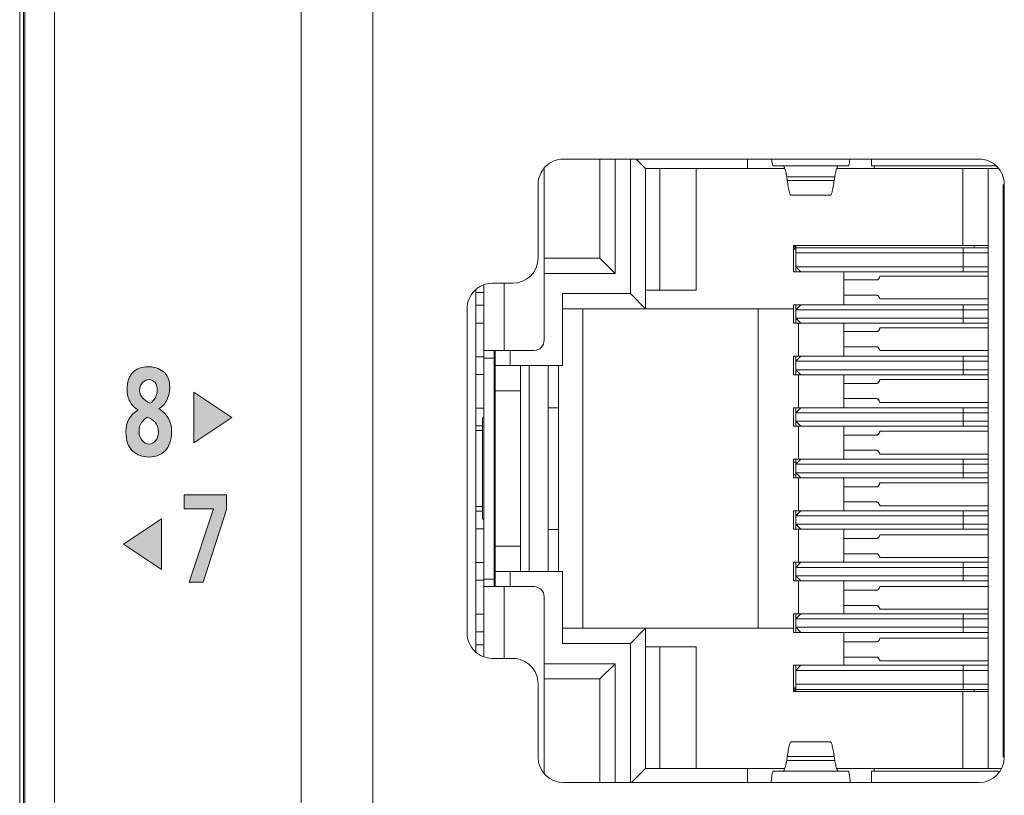
# Model space of a CAD drawing. Units: millimetres. Extents: x -2155 to -1382, y -454 to 66.
# Drawn here: x -1965 to -1946, y -175 to -159 of the extents above; entities that cross this region are included whole.
import ezdxf

# ---------------------------------------------------------------- set-up
doc = ezdxf.new("R2010")
doc.units = ezdxf.units.MM
doc.header["$MEASUREMENT"] = 0
doc.layers.add('cad', color=7, linetype='Continuous')
doc.layers.add('print', color=7, linetype='Continuous')

# ---------------------------------------------------------------- blocks, each defined once
blk = doc.blocks.new('block 10')
at = {"layer": 'cad', "color": 7, "lineweight": 9, "true_color": 0xffffff}
for points in [[(-1964.945, -262.336), (-1964.945, -125.262)], [(-1964.845, -125.586), (-1964.845, -262.086)], [(-1964.259, -125.586), (-1964.259, -262.086)], [(-1959.391, -125.586), (-1959.391, -262.086)], [(-1957.977, -125.586), (-1957.977, -262.086)], [(-1964.867, -259.301), (-1964.867, -128.372)], [(-1946.015, -162.036), (-1954.215, -162.036)], [(-1953.495, -162.036), (-1953.495, -163.991)], [(-1953.195, -162.036), (-1953.195, -164.291)], [(-1952.895, -164.691), (-1952.895, -162.036)], [(-1952.595, -162.221), (-1952.78, -162.036)], [(-1950.585, -162.221), (-1950.585, -162.036)], [(-1950.077, -162.171), (-1950.079, -162.171), (-1950.08, -162.17), (-1950.082, -162.167), (-1950.084, -162.163), (-1950.084, -162.162), (-1950.088, -162.151), (-1950.091, -162.14), (-1950.092, -162.136), (-1950.092, -162.135), (-1950.095, -162.121), (-1950.097, -162.108), (-1950.1, -162.094), (-1950.1, -162.092), (-1950.102, -162.078), (-1950.104, -162.065), (-1950.106, -162.051), (-1950.107, -162.037)], [(-1948.563, -162.037), (-1948.563, -162.038), (-1948.565, -162.052), (-1948.567, -162.066), (-1948.569, -162.08), (-1948.571, -162.094), (-1948.571, -162.095), (-1948.573, -162.109), (-1948.576, -162.122), (-1948.578, -162.136), (-1948.579, -162.14), (-1948.582, -162.151), (-1948.586, -162.162), (-1948.586, -162.163), (-1948.588, -162.167), (-1948.59, -162.17), (-1948.592, -162.171), (-1948.594, -162.171)], [(-1948.135, -162.036), (-1948.135, -162.171)], [(-1954.595, -165.611), (-1954.595, -162.215)], [(-1952.595, -164.991), (-1952.595, -162.221)], [(-1952.595, -162.221), (-1949.848, -162.221)], [(-1952.313, -162.221), (-1952.313, -164.621)], [(-1951.595, -162.221), (-1951.595, -164.621)], [(-1950.077, -162.171), (-1948.594, -162.171)], [(-1949.809, -162.386), (-1949.813, -162.363), (-1949.818, -162.341), (-1949.822, -162.318), (-1949.827, -162.295), (-1949.828, -162.295), (-1949.833, -162.272), (-1949.839, -162.25), (-1949.846, -162.228), (-1949.846, -162.227), (-1949.851, -162.214), (-1949.855, -162.204), (-1949.859, -162.194), (-1949.864, -162.186), (-1949.865, -162.184), (-1949.869, -162.179), (-1949.873, -162.176), (-1949.876, -162.173), (-1949.88, -162.172), (-1949.883, -162.171)], [(-1948.787, -162.171), (-1948.791, -162.172), (-1948.794, -162.173), (-1948.797, -162.176), (-1948.801, -162.179), (-1948.805, -162.184), (-1948.806, -162.186), (-1948.811, -162.194), (-1948.816, -162.204), (-1948.82, -162.214), (-1948.824, -162.227), (-1948.824, -162.228), (-1948.825, -162.228), (-1948.831, -162.25), (-1948.837, -162.273), (-1948.843, -162.295), (-1948.848, -162.318), (-1948.853, -162.34), (-1948.857, -162.363), (-1948.861, -162.386)], [(-1945.63, -162.221), (-1948.822, -162.221)], [(-1945.676, -162.171), (-1948.135, -162.171)], [(-1948.085, -162.171), (-1948.085, -162.221)], [(-1946.335, -163.741), (-1946.335, -162.221)], [(-1945.835, -162.221), (-1945.835, -174.061)], [(-1949.797, -162.462), (-1949.809, -162.386)], [(-1948.861, -162.386), (-1949.809, -162.386)], [(-1948.861, -162.386), (-1948.873, -162.462)], [(-1954.715, -162.536), (-1954.715, -163.986)], [(-1948.873, -162.462), (-1949.797, -162.462)], [(-1949.723, -162.748), (-1949.726, -162.748), (-1949.729, -162.746), (-1949.732, -162.744), (-1949.735, -162.74), (-1949.738, -162.735), (-1949.741, -162.729), (-1949.747, -162.716), (-1949.752, -162.703), (-1949.756, -162.688), (-1949.76, -162.673), (-1949.76, -162.671), (-1949.767, -162.642), (-1949.773, -162.613), (-1949.778, -162.583), (-1949.779, -162.581), (-1949.784, -162.551), (-1949.788, -162.521), (-1949.793, -162.492), (-1949.797, -162.462)], [(-1948.873, -162.462), (-1948.874, -162.464), (-1948.878, -162.494), (-1948.882, -162.523), (-1948.887, -162.553), (-1948.892, -162.583), (-1948.892, -162.585), (-1948.898, -162.615), (-1948.904, -162.645), (-1948.91, -162.673), (-1948.914, -162.688), (-1948.918, -162.703), (-1948.923, -162.716), (-1948.929, -162.729), (-1948.932, -162.735), (-1948.935, -162.74), (-1948.938, -162.744), (-1948.941, -162.746), (-1948.944, -162.748), (-1948.947, -162.748)], [(-1945.535, -162.536), (-1945.535, -173.836)], [(-1945.515, -173.836), (-1945.515, -162.536)], [(-1948.947, -162.748), (-1949.723, -162.748)], [(-1949.675, -163.741), (-1949.675, -164.26)], [(-1949.675, -163.741), (-1945.835, -163.741)], [(-1949.65, -163.741), (-1949.65, -163.816)], [(-1949.63, -164.26), (-1949.63, -163.741)], [(-1949.63, -163.785), (-1945.835, -163.785)], [(-1946.33, -164.26), (-1946.33, -163.785)], [(-1946.11, -163.785), (-1946.11, -163.741)], [(-1949.63, -163.816), (-1949.675, -163.816)], [(-1949.63, -163.885), (-1945.835, -163.885)], [(-1953.495, -163.991), (-1954.595, -163.991)], [(-1953.195, -164.291), (-1953.495, -163.991)], [(-1949.53, -164.26), (-1949.63, -164.16)], [(-1949.63, -164.16), (-1945.835, -164.16)], [(-1953.195, -164.291), (-1954.595, -164.291)], [(-1949.675, -164.26), (-1945.835, -164.26)], [(-1948.685, -164.91), (-1948.685, -164.26)], [(-1948.035, -164.421), (-1948.03, -164.421), (-1948.024, -164.42), (-1948.018, -164.417), (-1948.017, -164.416), (-1948.011, -164.413), (-1948.005, -164.408), (-1947.999, -164.403), (-1947.994, -164.396), (-1947.99, -164.391), (-1947.987, -164.385), (-1947.981, -164.375), (-1947.977, -164.366), (-1947.973, -164.356), (-1947.969, -164.346)], [(-1947.969, -164.346), (-1945.835, -164.346)], [(-1955.785, -171.855), (-1955.785, -164.518)], [(-1955.215, -164.486), (-1955.615, -164.486)], [(-1955.385, -164.486), (-1955.385, -165.811)], [(-1948.035, -164.421), (-1948.685, -164.421)], [(-1955.945, -171.759), (-1955.945, -164.614)], [(-1955.945, -164.666), (-1955.785, -164.666)], [(-1954.235, -166.111), (-1954.235, -164.691)], [(-1954.235, -164.691), (-1952.895, -164.691)], [(-1952.595, -164.991), (-1952.895, -164.691)], [(-1952.595, -164.621), (-1951.595, -164.621)], [(-1948.685, -164.721), (-1948.035, -164.721)], [(-1947.969, -164.796), (-1947.97, -164.793), (-1947.974, -164.784), (-1947.978, -164.774), (-1947.983, -164.765), (-1947.983, -164.764), (-1947.989, -164.755), (-1947.995, -164.746), (-1948.001, -164.739), (-1948.007, -164.734), (-1948.013, -164.729), (-1948.018, -164.726), (-1948.024, -164.723), (-1948.03, -164.722), (-1948.035, -164.721)], [(-1955.945, -164.921), (-1955.785, -164.921)], [(-1949.675, -164.91), (-1949.675, -165.276)], [(-1949.675, -164.91), (-1945.835, -164.91)], [(-1949.53, -164.91), (-1949.63, -165.01)], [(-1949.63, -165.276), (-1949.63, -164.91)], [(-1945.835, -164.796), (-1947.969, -164.796)], [(-1946.33, -165.276), (-1946.33, -164.91)], [(-1956.115, -164.986), (-1956.115, -171.386)], [(-1949.675, -164.991), (-1954.235, -164.991)], [(-1953.835, -171.291), (-1953.835, -164.991)], [(-1950.375, -164.991), (-1950.375, -171.291)], [(-1949.63, -165.01), (-1945.835, -165.01)], [(-1955.785, -165.271), (-1955.945, -165.271)], [(-1949.675, -165.276), (-1945.835, -165.276)], [(-1949.53, -165.276), (-1949.63, -165.176)], [(-1949.63, -165.176), (-1945.835, -165.176)], [(-1949.575, -165.276), (-1949.575, -165.926)], [(-1948.685, -165.926), (-1948.685, -165.276)], [(-1948.035, -165.441), (-1948.685, -165.441)], [(-1948.035, -165.441), (-1948.03, -165.441), (-1948.024, -165.44), (-1948.018, -165.437), (-1948.017, -165.436), (-1948.011, -165.433), (-1948.005, -165.428), (-1947.999, -165.423), (-1947.994, -165.416), (-1947.99, -165.411), (-1947.987, -165.405), (-1947.981, -165.396), (-1947.977, -165.386), (-1947.973, -165.376), (-1947.969, -165.366)], [(-1947.969, -165.366), (-1945.835, -165.366)], [(-1955.785, -165.811), (-1954.795, -165.811)], [(-1955.585, -170.471), (-1955.585, -165.811)], [(-1955.565, -170.471), (-1955.565, -165.811)], [(-1955.265, -165.811), (-1955.265, -166.111)], [(-1949.675, -165.926), (-1949.675, -166.292)], [(-1949.675, -165.926), (-1945.835, -165.926)], [(-1949.53, -165.926), (-1949.63, -166.026)], [(-1949.63, -166.292), (-1949.63, -165.926)], [(-1948.685, -165.741), (-1948.035, -165.741)], [(-1947.969, -165.816), (-1947.97, -165.813), (-1947.974, -165.804), (-1947.978, -165.794), (-1947.983, -165.785), (-1947.983, -165.784), (-1947.989, -165.775), (-1947.995, -165.766), (-1948.001, -165.759), (-1948.007, -165.754), (-1948.013, -165.749), (-1948.018, -165.746), (-1948.024, -165.743), (-1948.03, -165.742), (-1948.035, -165.741)], [(-1945.835, -165.816), (-1947.969, -165.816)], [(-1946.33, -166.292), (-1946.33, -165.926)], [(-1955.945, -165.936), (-1955.785, -165.936)], [(-1955.585, -165.961), (-1955.785, -165.961)], [(-1955.585, -165.936), (-1955.565, -165.936)], [(-1955.565, -166.111), (-1954.235, -166.111)], [(-1955.065, -170.171), (-1955.065, -166.111)], [(-1954.892, -166.111), (-1954.892, -170.171)], [(-1954.515, -170.171), (-1954.515, -166.111)], [(-1954.315, -166.111), (-1954.315, -170.171)], [(-1949.63, -166.026), (-1945.835, -166.026)], [(-1955.785, -166.286), (-1955.945, -166.286)], [(-1955.565, -166.286), (-1955.585, -166.286)], [(-1949.675, -166.292), (-1945.835, -166.292)], [(-1949.53, -166.292), (-1949.63, -166.192)], [(-1949.63, -166.192), (-1945.835, -166.192)], [(-1949.575, -166.942), (-1949.575, -166.292)], [(-1948.685, -166.942), (-1948.685, -166.292)], [(-1948.035, -166.461), (-1948.685, -166.461)], [(-1948.035, -166.461), (-1948.03, -166.461), (-1948.024, -166.46), (-1948.018, -166.457), (-1948.017, -166.456), (-1948.011, -166.453), (-1948.005, -166.448), (-1947.999, -166.443), (-1947.994, -166.436), (-1947.99, -166.431), (-1947.987, -166.425), (-1947.981, -166.416), (-1947.977, -166.406), (-1947.973, -166.396), (-1947.969, -166.386)], [(-1947.969, -166.386), (-1945.835, -166.386)], [(-1955.065, -166.611), (-1955.565, -166.611)], [(-1948.685, -166.761), (-1948.035, -166.761)], [(-1947.969, -166.836), (-1947.97, -166.833), (-1947.974, -166.824), (-1947.978, -166.814), (-1947.983, -166.805), (-1947.983, -166.804), (-1947.989, -166.795), (-1947.995, -166.786), (-1948.001, -166.779), (-1948.007, -166.774), (-1948.013, -166.769), (-1948.018, -166.766), (-1948.024, -166.763), (-1948.03, -166.762), (-1948.035, -166.761)], [(-1945.835, -166.836), (-1947.969, -166.836)], [(-1955.945, -166.951), (-1955.785, -166.951)], [(-1955.585, -166.951), (-1955.565, -166.951)], [(-1954.515, -166.941), (-1954.315, -166.941)], [(-1949.675, -166.942), (-1949.675, -167.308)], [(-1949.675, -166.942), (-1945.835, -166.942)], [(-1949.53, -166.942), (-1949.63, -167.042)], [(-1949.63, -167.308), (-1949.63, -166.942)], [(-1949.63, -167.042), (-1945.835, -167.042)], [(-1946.33, -167.308), (-1946.33, -166.942)], [(-1955.815, -169.141), (-1955.815, -167.141)], [(-1955.785, -167.141), (-1955.815, -167.141)], [(-1955.565, -167.141), (-1955.585, -167.141)], [(-1949.53, -167.308), (-1949.63, -167.208)], [(-1949.63, -167.208), (-1945.835, -167.208)], [(-1955.815, -167.301), (-1955.945, -167.301)], [(-1955.945, -167.391), (-1955.815, -167.391)], [(-1949.675, -167.308), (-1945.835, -167.308)], [(-1949.575, -167.958), (-1949.575, -167.308)], [(-1948.685, -167.958), (-1948.685, -167.308)], [(-1948.035, -167.481), (-1948.685, -167.481)], [(-1948.035, -167.481), (-1948.03, -167.481), (-1948.024, -167.48), (-1948.018, -167.477), (-1948.017, -167.476), (-1948.011, -167.473), (-1948.005, -167.468), (-1947.999, -167.463), (-1947.994, -167.456), (-1947.99, -167.451), (-1947.987, -167.445), (-1947.981, -167.436), (-1947.977, -167.426), (-1947.973, -167.416), (-1947.969, -167.406)], [(-1947.969, -167.406), (-1945.835, -167.406)], [(-1948.685, -167.781), (-1948.035, -167.781)], [(-1947.969, -167.856), (-1947.97, -167.853), (-1947.974, -167.844), (-1947.978, -167.834), (-1947.983, -167.825), (-1947.983, -167.824), (-1947.989, -167.815), (-1947.995, -167.806), (-1948.001, -167.799), (-1948.007, -167.794), (-1948.013, -167.789), (-1948.018, -167.786), (-1948.024, -167.783), (-1948.03, -167.782), (-1948.035, -167.781)], [(-1945.835, -167.856), (-1947.969, -167.856)], [(-1949.675, -167.958), (-1949.675, -168.324)], [(-1949.675, -167.958), (-1945.835, -167.958)], [(-1949.63, -168.016), (-1949.675, -168.016)], [(-1949.53, -167.958), (-1949.63, -168.058)], [(-1949.63, -168.324), (-1949.63, -167.958)], [(-1949.63, -168.058), (-1945.835, -168.058)], [(-1946.33, -168.324), (-1946.33, -167.958)], [(-1949.53, -168.324), (-1949.63, -168.224)], [(-1949.63, -168.224), (-1945.835, -168.224)], [(-1949.675, -168.266), (-1949.63, -168.266)], [(-1949.675, -168.324), (-1945.835, -168.324)], [(-1949.575, -168.974), (-1949.575, -168.324)], [(-1948.685, -168.974), (-1948.685, -168.324)], [(-1948.035, -168.501), (-1948.03, -168.501), (-1948.024, -168.5), (-1948.018, -168.497), (-1948.017, -168.496), (-1948.011, -168.493), (-1948.005, -168.488), (-1947.999, -168.483), (-1947.994, -168.476), (-1947.99, -168.471), (-1947.987, -168.465), (-1947.981, -168.455), (-1947.977, -168.446), (-1947.973, -168.436), (-1947.969, -168.426)], [(-1947.969, -168.426), (-1945.835, -168.426)], [(-1948.035, -168.501), (-1948.685, -168.501)], [(-1948.685, -168.801), (-1948.035, -168.801)], [(-1947.969, -168.876), (-1947.97, -168.873), (-1947.974, -168.864), (-1947.978, -168.854), (-1947.983, -168.845), (-1947.983, -168.844), (-1947.989, -168.835), (-1947.995, -168.826), (-1948.001, -168.819), (-1948.007, -168.814), (-1948.013, -168.809), (-1948.018, -168.806), (-1948.024, -168.803), (-1948.03, -168.802), (-1948.035, -168.801)], [(-1955.945, -168.891), (-1955.815, -168.891)], [(-1955.945, -168.981), (-1955.815, -168.981)], [(-1949.675, -168.974), (-1949.675, -169.34)], [(-1949.675, -168.974), (-1945.835, -168.974)], [(-1949.53, -168.974), (-1949.63, -169.074)], [(-1949.63, -169.34), (-1949.63, -168.974)], [(-1945.835, -168.876), (-1947.969, -168.876)], [(-1946.33, -169.34), (-1946.33, -168.974)], [(-1955.815, -169.141), (-1955.785, -169.141)], [(-1955.585, -169.141), (-1955.565, -169.141)], [(-1945.835, -169.074), (-1949.63, -169.074)], [(-1955.785, -169.331), (-1955.945, -169.331)], [(-1955.565, -169.331), (-1955.585, -169.331)], [(-1954.315, -169.341), (-1954.515, -169.341)], [(-1949.675, -169.34), (-1945.835, -169.34)], [(-1949.53, -169.34), (-1949.63, -169.24)], [(-1949.63, -169.24), (-1945.835, -169.24)], [(-1949.575, -169.99), (-1949.575, -169.34)], [(-1948.685, -169.99), (-1948.685, -169.34)], [(-1948.035, -169.521), (-1948.685, -169.521)], [(-1948.035, -169.521), (-1948.03, -169.521), (-1948.024, -169.519), (-1948.018, -169.517), (-1948.017, -169.516), (-1948.011, -169.513), (-1948.005, -169.508), (-1947.999, -169.503), (-1947.994, -169.496), (-1947.99, -169.491), (-1947.987, -169.485), (-1947.981, -169.475), (-1947.977, -169.466), (-1947.973, -169.456), (-1947.969, -169.446)], [(-1947.969, -169.446), (-1945.835, -169.446)], [(-1955.065, -169.671), (-1955.565, -169.671)], [(-1955.945, -169.996), (-1955.785, -169.996)], [(-1955.585, -169.996), (-1955.565, -169.996)], [(-1949.675, -169.99), (-1949.675, -170.356)], [(-1949.675, -169.99), (-1945.835, -169.99)], [(-1949.53, -169.99), (-1949.63, -170.09)], [(-1949.63, -170.356), (-1949.63, -169.99)], [(-1948.685, -169.821), (-1948.035, -169.821)], [(-1947.969, -169.896), (-1947.97, -169.893), (-1947.974, -169.884), (-1947.978, -169.874), (-1947.983, -169.865), (-1947.983, -169.864), (-1947.989, -169.855), (-1947.995, -169.846), (-1948.001, -169.839), (-1948.007, -169.834), (-1948.013, -169.829), (-1948.018, -169.826), (-1948.024, -169.823), (-1948.03, -169.822), (-1948.035, -169.821)], [(-1945.835, -169.896), (-1947.969, -169.896)], [(-1946.33, -170.356), (-1946.33, -169.99)], [(-1954.235, -170.171), (-1955.565, -170.171)], [(-1955.265, -170.171), (-1955.265, -170.471)], [(-1954.235, -171.591), (-1954.235, -170.171)], [(-1945.835, -170.09), (-1949.63, -170.09)], [(-1955.785, -170.346), (-1955.945, -170.346)], [(-1955.785, -170.321), (-1955.585, -170.321)], [(-1955.565, -170.346), (-1955.585, -170.346)], [(-1949.675, -170.356), (-1945.835, -170.356)], [(-1949.53, -170.356), (-1949.63, -170.256)], [(-1949.63, -170.256), (-1945.835, -170.256)], [(-1949.575, -171.006), (-1949.575, -170.356)], [(-1948.685, -171.006), (-1948.685, -170.356)], [(-1954.795, -170.471), (-1955.785, -170.471)], [(-1955.385, -170.471), (-1955.385, -171.886)], [(-1948.035, -170.541), (-1948.685, -170.541)], [(-1948.035, -170.541), (-1948.03, -170.541), (-1948.024, -170.54), (-1948.018, -170.537), (-1948.017, -170.536), (-1948.011, -170.533), (-1948.005, -170.528), (-1947.999, -170.523), (-1947.994, -170.516), (-1947.99, -170.511), (-1947.987, -170.505), (-1947.981, -170.495), (-1947.977, -170.486), (-1947.973, -170.476), (-1947.969, -170.466)], [(-1947.969, -170.466), (-1945.835, -170.466)], [(-1954.595, -174.157), (-1954.595, -170.671)], [(-1948.685, -170.841), (-1948.035, -170.841)], [(-1947.969, -170.916), (-1947.97, -170.913), (-1947.974, -170.904), (-1947.978, -170.894), (-1947.983, -170.885), (-1947.983, -170.884), (-1947.989, -170.875), (-1947.995, -170.866), (-1948.001, -170.859), (-1948.007, -170.854), (-1948.013, -170.849), (-1948.018, -170.846), (-1948.024, -170.843), (-1948.03, -170.842), (-1948.035, -170.841)], [(-1945.835, -170.916), (-1947.969, -170.916)], [(-1955.945, -171.011), (-1955.785, -171.011)], [(-1949.675, -171.372), (-1949.675, -171.006)], [(-1949.675, -171.006), (-1945.835, -171.006)], [(-1949.53, -171.006), (-1949.63, -171.106)], [(-1949.63, -171.372), (-1949.63, -171.006)], [(-1945.835, -171.106), (-1949.63, -171.106)], [(-1946.33, -171.372), (-1946.33, -171.006)], [(-1955.785, -171.361), (-1955.945, -171.361)], [(-1954.235, -171.291), (-1949.675, -171.291)], [(-1952.595, -171.291), (-1952.895, -171.591)], [(-1952.595, -171.291), (-1952.595, -174.061)], [(-1949.675, -171.372), (-1945.835, -171.372)], [(-1949.53, -171.372), (-1949.63, -171.272)], [(-1949.63, -171.272), (-1945.835, -171.272)], [(-1948.685, -172.022), (-1948.685, -171.372)], [(-1948.035, -171.561), (-1948.685, -171.561)], [(-1948.035, -171.561), (-1948.03, -171.561), (-1948.024, -171.56), (-1948.018, -171.557), (-1948.017, -171.556), (-1948.011, -171.553), (-1948.005, -171.548), (-1947.999, -171.543), (-1947.994, -171.536), (-1947.99, -171.531), (-1947.987, -171.525), (-1947.981, -171.515), (-1947.977, -171.506), (-1947.973, -171.496), (-1947.969, -171.486)], [(-1947.969, -171.486), (-1945.835, -171.486)], [(-1955.785, -171.616), (-1955.945, -171.616)], [(-1952.895, -171.591), (-1954.235, -171.591)], [(-1952.895, -174.336), (-1952.895, -171.591)], [(-1951.595, -171.661), (-1952.595, -171.661)], [(-1952.313, -171.661), (-1952.313, -174.061)], [(-1951.595, -174.061), (-1951.595, -171.661)], [(-1955.615, -171.886), (-1955.215, -171.886)], [(-1948.685, -171.861), (-1948.035, -171.861)], [(-1947.969, -171.936), (-1947.97, -171.933), (-1947.974, -171.924), (-1947.978, -171.914), (-1947.983, -171.905), (-1947.983, -171.904), (-1947.989, -171.895), (-1947.995, -171.886), (-1948.001, -171.879), (-1948.007, -171.874), (-1948.013, -171.869), (-1948.018, -171.866), (-1948.024, -171.863), (-1948.03, -171.862), (-1948.035, -171.861)], [(-1945.835, -171.936), (-1947.969, -171.936)], [(-1954.595, -171.991), (-1953.195, -171.991)], [(-1953.195, -171.991), (-1953.495, -172.291)], [(-1953.195, -171.991), (-1953.195, -174.336)], [(-1949.675, -172.541), (-1949.675, -172.022)], [(-1949.675, -172.022), (-1945.835, -172.022)], [(-1949.53, -172.022), (-1949.63, -172.122)], [(-1949.63, -172.541), (-1949.63, -172.022)], [(-1949.63, -172.122), (-1945.835, -172.122)], [(-1946.33, -172.497), (-1946.33, -172.022)], [(-1953.495, -172.291), (-1954.595, -172.291)], [(-1953.495, -172.291), (-1953.495, -174.336)], [(-1954.715, -172.386), (-1954.715, -173.836)], [(-1949.63, -172.466), (-1949.675, -172.466)], [(-1949.65, -172.541), (-1949.65, -172.466)], [(-1949.63, -172.397), (-1945.835, -172.397)], [(-1949.63, -172.497), (-1945.835, -172.497)], [(-1946.11, -172.497), (-1946.11, -172.541)], [(-1945.835, -172.541), (-1949.675, -172.541)], [(-1946.335, -174.061), (-1946.335, -172.541)], [(-1949.797, -173.82), (-1949.797, -173.818), (-1949.792, -173.789), (-1949.788, -173.759), (-1949.783, -173.73), (-1949.778, -173.7), (-1949.778, -173.698), (-1949.772, -173.668), (-1949.766, -173.638), (-1949.76, -173.61), (-1949.756, -173.594), (-1949.752, -173.58), (-1949.747, -173.567), (-1949.741, -173.554), (-1949.738, -173.547), (-1949.735, -173.542), (-1949.732, -173.539), (-1949.729, -173.536), (-1949.726, -173.535), (-1949.723, -173.535)], [(-1948.947, -173.535), (-1949.723, -173.535)], [(-1948.947, -173.535), (-1948.944, -173.535), (-1948.941, -173.536), (-1948.938, -173.539), (-1948.935, -173.542), (-1948.932, -173.547), (-1948.929, -173.554), (-1948.923, -173.567), (-1948.918, -173.58), (-1948.914, -173.594), (-1948.91, -173.61), (-1948.91, -173.612), (-1948.903, -173.641), (-1948.897, -173.67), (-1948.892, -173.7), (-1948.892, -173.702), (-1948.887, -173.732), (-1948.882, -173.761), (-1948.878, -173.791), (-1948.873, -173.82)], [(-1949.883, -174.111), (-1949.88, -174.111), (-1949.876, -174.11), (-1949.873, -174.107), (-1949.869, -174.104), (-1949.865, -174.098), (-1949.864, -174.097), (-1949.859, -174.089), (-1949.855, -174.079), (-1949.851, -174.069), (-1949.846, -174.056), (-1949.846, -174.055), (-1949.846, -174.054), (-1949.839, -174.032), (-1949.833, -174.01), (-1949.827, -173.987), (-1949.822, -173.965), (-1949.818, -173.942), (-1949.813, -173.92), (-1949.809, -173.897)], [(-1949.809, -173.897), (-1949.797, -173.82)], [(-1948.861, -173.897), (-1949.809, -173.897)], [(-1949.797, -173.82), (-1948.873, -173.82)], [(-1948.873, -173.82), (-1948.861, -173.897)], [(-1948.861, -173.897), (-1948.857, -173.919), (-1948.853, -173.942), (-1948.848, -173.965), (-1948.843, -173.987), (-1948.843, -173.988), (-1948.837, -174.011), (-1948.831, -174.033), (-1948.824, -174.055), (-1948.824, -174.056), (-1948.82, -174.069), (-1948.816, -174.079), (-1948.811, -174.089), (-1948.806, -174.097), (-1948.805, -174.098), (-1948.801, -174.104), (-1948.797, -174.107), (-1948.794, -174.11), (-1948.791, -174.111), (-1948.787, -174.111)], [(-1952.87, -174.336), (-1952.595, -174.061)], [(-1952.595, -174.061), (-1949.848, -174.061)], [(-1950.585, -174.336), (-1950.585, -174.061)], [(-1948.822, -174.061), (-1945.571, -174.061)], [(-1948.085, -174.111), (-1948.085, -174.061)], [(-1950.111, -174.276), (-1950.111, -174.275), (-1950.109, -174.258), (-1950.107, -174.241), (-1950.105, -174.224), (-1950.102, -174.207), (-1950.102, -174.206), (-1950.1, -174.189), (-1950.097, -174.172), (-1950.094, -174.155), (-1950.093, -174.153), (-1950.09, -174.139), (-1950.085, -174.123), (-1950.084, -174.119), (-1950.082, -174.115), (-1950.081, -174.113), (-1950.079, -174.112), (-1950.077, -174.111)], [(-1948.594, -174.111), (-1950.077, -174.111)], [(-1948.594, -174.111), (-1948.592, -174.112), (-1948.59, -174.113), (-1948.589, -174.115), (-1948.586, -174.12), (-1948.584, -174.125), (-1948.584, -174.127), (-1948.58, -174.141), (-1948.576, -174.157), (-1948.574, -174.171), (-1948.573, -174.173), (-1948.57, -174.196), (-1948.567, -174.218), (-1948.564, -174.24), (-1948.564, -174.241), (-1948.561, -174.263), (-1948.558, -174.285), (-1948.556, -174.308), (-1948.554, -174.33)], [(-1948.135, -174.111), (-1948.135, -174.336)], [(-1948.135, -174.111), (-1945.635, -174.111)], [(-1945.635, -174.111), (-1945.635, -174.157)], [(-1954.215, -174.336), (-1946.015, -174.336)], [(-1948.554, -174.33), (-1948.554, -174.331), (-1948.554, -174.331), (-1948.554, -174.332), (-1948.553, -174.333), (-1948.553, -174.333), (-1948.553, -174.334), (-1948.553, -174.334), (-1948.553, -174.335), (-1948.553, -174.336), (-1948.553, -174.336)]]:
    blk.add_lwpolyline(points, dxfattribs=at)
for points in [[(-1954.215, -162.036), (-1954.348, -162.036), (-1954.475, -162.089), (-1954.569, -162.183)], [(-1945.662, -162.183), (-1945.755, -162.089), (-1945.883, -162.036), (-1946.015, -162.036)], [(-1954.569, -162.183), (-1954.662, -162.277), (-1954.715, -162.404), (-1954.715, -162.536)], [(-1945.515, -162.536), (-1945.515, -162.404), (-1945.568, -162.277), (-1945.662, -162.183)], [(-1955.215, -164.486), (-1954.939, -164.486), (-1954.715, -164.262), (-1954.715, -163.986)], [(-1955.615, -164.486), (-1955.748, -164.486), (-1955.875, -164.539), (-1955.969, -164.633)], [(-1955.969, -164.633), (-1956.062, -164.727), (-1956.115, -164.854), (-1956.115, -164.986)], [(-1954.795, -165.811), (-1954.685, -165.811), (-1954.595, -165.722), (-1954.595, -165.611)], [(-1954.595, -170.671), (-1954.595, -170.561), (-1954.685, -170.471), (-1954.795, -170.471)], [(-1956.115, -171.386), (-1956.115, -171.519), (-1956.062, -171.646), (-1955.969, -171.74)], [(-1955.969, -171.74), (-1955.875, -171.834), (-1955.748, -171.886), (-1955.615, -171.886)], [(-1954.862, -172.033), (-1954.955, -171.939), (-1955.083, -171.886), (-1955.215, -171.886)], [(-1954.715, -172.386), (-1954.715, -172.254), (-1954.768, -172.127), (-1954.862, -172.033)], [(-1954.715, -173.836), (-1954.715, -174.112), (-1954.491, -174.336), (-1954.215, -174.336)], [(-1946.015, -174.336), (-1945.739, -174.336), (-1945.515, -174.112), (-1945.515, -173.836)], [(-1950.111, -174.276), (-1950.113, -174.296), (-1950.115, -174.316), (-1950.117, -174.336)]]:
    blk.add_open_spline(points, degree=3, dxfattribs=at)
blk = doc.blocks.new('block 64')
at = {"layer": 'print', "true_color": 0x221714}
h = blk.add_hatch(color=250, dxfattribs=at)
h.dxf.hatch_style = 2
h.paths.add_polyline_path([(-1961.697, -168.661), (-1960.863, -168.661), (-1960.863, -168.947), (-1961.323, -170.385), (-1961.604, -170.385), (-1961.123, -168.933), (-1961.697, -168.933)])
at = {"layer": 'print', "lineweight": 0}
blk.add_lwpolyline([(-1961.697, -168.661), (-1960.863, -168.661), (-1960.863, -168.947), (-1961.323, -170.385), (-1961.604, -170.385), (-1961.123, -168.933), (-1961.697, -168.933), (-1961.697, -168.661)], dxfattribs=at)
blk = doc.blocks.new('block 65')
at = {"layer": 'print', "true_color": 0x221714}
h = blk.add_hatch(color=250, dxfattribs=at)
h.dxf.hatch_style = 2
edge = h.paths.add_edge_path()
edge.add_spline(control_points=[(-1962.613, -166.985), (-1962.678, -166.945), (-1962.73, -166.891), (-1962.768, -166.822), (-1962.808, -166.754), (-1962.827, -166.675), (-1962.827, -166.585), (-1962.826, -166.431), (-1962.786, -166.315), (-1962.709, -166.24), (-1962.632, -166.168), (-1962.535, -166.132), (-1962.416, -166.132), (-1962.298, -166.132), (-1962.196, -166.164), (-1962.112, -166.228), (-1962.028, -166.295), (-1961.985, -166.401), (-1961.983, -166.546), (-1961.983, -166.625), (-1962, -166.703), (-1962.035, -166.78), (-1962.072, -166.856), (-1962.126, -166.915), (-1962.198, -166.958), (-1962.198, -166.958), (-1962.198, -166.96), (-1962.198, -166.96), (-1962.031, -167.066), (-1961.948, -167.216), (-1961.949, -167.412), (-1961.951, -167.586), (-1961.993, -167.712), (-1962.075, -167.793), (-1962.157, -167.874), (-1962.263, -167.914), (-1962.394, -167.914), (-1962.522, -167.914), (-1962.629, -167.875), (-1962.714, -167.796), (-1962.803, -167.718), (-1962.848, -167.592), (-1962.85, -167.417), (-1962.85, -167.229), (-1962.77, -167.087), (-1962.613, -166.99), (-1962.613, -166.99), (-1962.613, -166.985), (-1962.613, -166.985)], knot_values=[0, 0, 0, 0, 1, 1, 1, 2, 2, 2, 3, 3, 3, 4, 4, 4, 5, 5, 5, 6, 6, 6, 7, 7, 7, 8, 8, 8, 9, 9, 9, 10, 10, 10, 11, 11, 11, 12, 12, 12, 13, 13, 13, 14, 14, 14, 15, 15, 15, 16, 16, 16, 16], degree=3, periodic=1)
edge = h.paths.add_edge_path()
edge.add_spline(control_points=[(-1962.529, -167.586), (-1962.492, -167.634), (-1962.447, -167.658), (-1962.394, -167.658), (-1962.341, -167.658), (-1962.297, -167.637), (-1962.262, -167.596), (-1962.228, -167.556), (-1962.21, -167.5), (-1962.209, -167.427), (-1962.21, -167.341), (-1962.232, -167.275), (-1962.275, -167.228), (-1962.319, -167.182), (-1962.369, -167.148), (-1962.426, -167.126), (-1962.472, -167.155), (-1962.511, -167.191), (-1962.542, -167.236), (-1962.574, -167.279), (-1962.59, -167.338), (-1962.59, -167.412), (-1962.589, -167.485), (-1962.569, -167.543), (-1962.529, -167.586)], knot_values=[0, 0, 0, 0, 1, 1, 1, 2, 2, 2, 3, 3, 3, 4, 4, 4, 5, 5, 5, 6, 6, 6, 7, 7, 7, 8, 8, 8, 8], degree=3, periodic=1)
edge = h.paths.add_edge_path()
edge.add_spline(control_points=[(-1962.559, -166.69), (-1962.545, -166.718), (-1962.529, -166.741), (-1962.509, -166.761), (-1962.488, -166.781), (-1962.466, -166.798), (-1962.442, -166.813), (-1962.42, -166.829), (-1962.398, -166.844), (-1962.375, -166.855), (-1962.337, -166.835), (-1962.303, -166.802), (-1962.274, -166.756), (-1962.246, -166.71), (-1962.232, -166.66), (-1962.231, -166.606), (-1962.231, -166.54), (-1962.245, -166.487), (-1962.272, -166.447), (-1962.3, -166.41), (-1962.34, -166.39), (-1962.39, -166.388), (-1962.438, -166.388), (-1962.481, -166.405), (-1962.518, -166.44), (-1962.558, -166.475), (-1962.578, -166.527), (-1962.579, -166.596), (-1962.579, -166.632), (-1962.572, -166.663), (-1962.559, -166.69)], knot_values=[0, 0, 0, 0, 1, 1, 1, 2, 2, 2, 3, 3, 3, 4, 4, 4, 5, 5, 5, 6, 6, 6, 7, 7, 7, 8, 8, 8, 9, 9, 9, 10, 10, 10, 10], degree=3, periodic=1)
at = {"layer": 'print', "lineweight": 0}
for points, knots in [([(-1962.613, -166.985), (-1962.678, -166.945), (-1962.73, -166.891), (-1962.768, -166.822), (-1962.808, -166.754), (-1962.827, -166.675), (-1962.827, -166.585), (-1962.826, -166.431), (-1962.786, -166.315), (-1962.709, -166.24), (-1962.632, -166.168), (-1962.535, -166.132), (-1962.416, -166.132), (-1962.298, -166.132), (-1962.196, -166.164), (-1962.112, -166.228), (-1962.028, -166.295), (-1961.985, -166.401), (-1961.983, -166.546), (-1961.983, -166.625), (-1962, -166.703), (-1962.035, -166.78), (-1962.072, -166.856), (-1962.126, -166.915), (-1962.198, -166.958), (-1962.198, -166.958), (-1962.198, -166.96), (-1962.198, -166.96), (-1962.031, -167.066), (-1961.948, -167.216), (-1961.949, -167.412), (-1961.951, -167.586), (-1961.993, -167.712), (-1962.075, -167.793), (-1962.157, -167.874), (-1962.263, -167.914), (-1962.394, -167.914), (-1962.522, -167.914), (-1962.629, -167.875), (-1962.714, -167.796), (-1962.803, -167.718), (-1962.848, -167.592), (-1962.85, -167.417), (-1962.85, -167.229), (-1962.77, -167.087), (-1962.613, -166.99), (-1962.613, -166.99), (-1962.613, -166.985), (-1962.613, -166.985)], [0, 0, 0, 0, 1, 1, 1, 2, 2, 2, 3, 3, 3, 4, 4, 4, 5, 5, 5, 6, 6, 6, 7, 7, 7, 8, 8, 8, 9, 9, 9, 10, 10, 10, 11, 11, 11, 12, 12, 12, 13, 13, 13, 14, 14, 14, 15, 15, 15, 16, 16, 16, 16]), ([(-1962.559, -166.69), (-1962.545, -166.718), (-1962.529, -166.741), (-1962.509, -166.761), (-1962.488, -166.781), (-1962.466, -166.798), (-1962.442, -166.813), (-1962.42, -166.829), (-1962.398, -166.844), (-1962.375, -166.855), (-1962.337, -166.835), (-1962.303, -166.802), (-1962.274, -166.756), (-1962.246, -166.71), (-1962.232, -166.66), (-1962.231, -166.606), (-1962.231, -166.54), (-1962.245, -166.487), (-1962.272, -166.447), (-1962.3, -166.41), (-1962.34, -166.39), (-1962.39, -166.388), (-1962.438, -166.388), (-1962.481, -166.405), (-1962.518, -166.44), (-1962.558, -166.475), (-1962.578, -166.527), (-1962.579, -166.596), (-1962.579, -166.632), (-1962.572, -166.663), (-1962.559, -166.69)], [0, 0, 0, 0, 1, 1, 1, 2, 2, 2, 3, 3, 3, 4, 4, 4, 5, 5, 5, 6, 6, 6, 7, 7, 7, 8, 8, 8, 9, 9, 9, 10, 10, 10, 10]), ([(-1962.529, -167.586), (-1962.492, -167.634), (-1962.447, -167.658), (-1962.394, -167.658), (-1962.341, -167.658), (-1962.297, -167.637), (-1962.262, -167.596), (-1962.228, -167.556), (-1962.21, -167.5), (-1962.209, -167.427), (-1962.21, -167.341), (-1962.232, -167.275), (-1962.275, -167.228), (-1962.319, -167.182), (-1962.369, -167.148), (-1962.426, -167.126), (-1962.472, -167.155), (-1962.511, -167.191), (-1962.542, -167.236), (-1962.574, -167.279), (-1962.59, -167.338), (-1962.59, -167.412), (-1962.589, -167.485), (-1962.569, -167.543), (-1962.529, -167.586)], [0, 0, 0, 0, 1, 1, 1, 2, 2, 2, 3, 3, 3, 4, 4, 4, 5, 5, 5, 6, 6, 6, 7, 7, 7, 8, 8, 8, 8])]:
    blk.add_open_spline(points, degree=3, knots=knots, dxfattribs=at)
blk = doc.blocks.new('block 63')
at = {"layer": 'print', "true_color": 0x221714}
h = blk.add_hatch(color=250, dxfattribs=at)
h.dxf.hatch_style = 2
h.paths.add_polyline_path([(-1961.51, -167.635), (-1960.76, -167.135), (-1961.51, -166.635)])
h = blk.add_hatch(color=250, dxfattribs=at)
h.dxf.hatch_style = 2
h.paths.add_polyline_path([(-1962.149, -170.135), (-1962.899, -169.635), (-1962.149, -169.135)])
at = {"layer": 'print', "lineweight": 0}
for points in [[(-1961.51, -167.635), (-1960.76, -167.135), (-1961.51, -166.635), (-1961.51, -167.635)], [(-1962.149, -170.135), (-1962.899, -169.635), (-1962.149, -169.135), (-1962.149, -170.135)]]:
    blk.add_lwpolyline(points, dxfattribs=at)
at = {"layer": 'print'}
for name in ['block 65', 'block 64']:
    blk.add_blockref(name, (0, 0), dxfattribs=at)
blk = doc.blocks.new('block 62')
at = {"layer": 'print'}
blk.add_blockref('block 63', (0, 0), dxfattribs=at)

msp = doc.modelspace()

# ---------------------------------------------------------------- block references
at = {"layer": 'cad'}
msp.add_blockref('block 10', (0, 0), dxfattribs=at)
at = {"layer": 'print'}
msp.add_blockref('block 62', (0, 0), dxfattribs=at)

doc.saveas('drawing.dxf')
